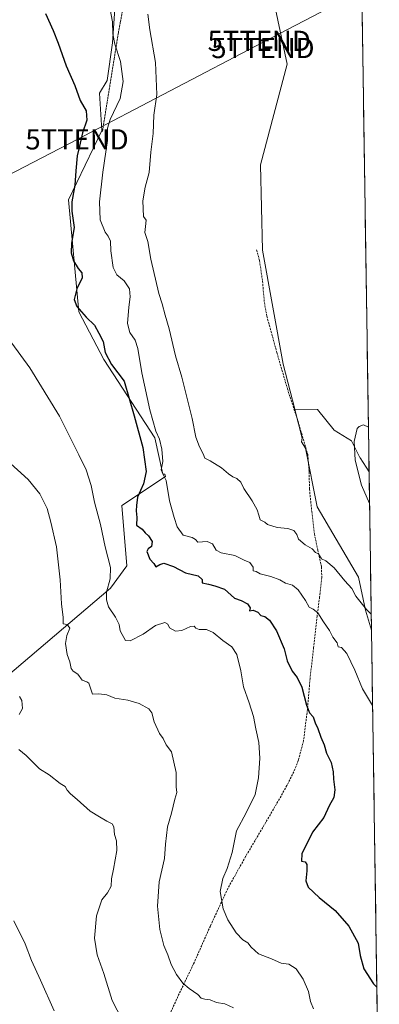
# Model space of a CAD drawing. Units: metres. Extents: x 600424 to 603867, y 4743044 to 4745408.
# Drawn here: x 603673 to 603851, y 4743957 to 4744445 of the extents above; entities that cross this region are included whole.
import ezdxf
from ezdxf.enums import TextEntityAlignment as Align

# ---------------------------------------------------------------- set-up
doc = ezdxf.new("R2010")
doc.units = ezdxf.units.M
doc.header["$MEASUREMENT"] = 0
doc.linetypes.add('TRAZOS', pattern=[0.75, 0.5, -0.25])
doc.linetypes.add('TRAZOSX2', pattern=[1.5, 1, -0.5])
doc.layers.get('0').update_dxf_attribs({"lineweight": 5})
for name, color, linetype, lineweight in [('Alambrada', 19, 'TRAZOS', 0), ('Cultivos herbáceos CxS', 92, 'Continuous', 0), ('Curva de nivel maestra', 36, 'Continuous', 30), ('Curva de nivel normal', 36, 'Continuous', 0), ('Entidad de ámbito territorial CxS', 92, 'Continuous', 0), ('Municipio CxS', 142, 'Continuous', 0), ('Pastizal CxS', 92, 'Continuous', 0), ('Senda', 19, 'TRAZOSX2', 0), ('Tendido', 6, 'Continuous', 0), ('Torre de tendido puntual', 7, 'Continuous', 0)]:
    doc.layers.add(name, color=color, linetype=linetype, lineweight=lineweight)

# ---------------------------------------------------------------- blocks, each defined once
blk = doc.blocks.new('*U150')
at = {"layer": 'Cultivos herbáceos CxS', "color": 92, "linetype": 'Continuous', "lineweight": 0}
blk.add_polyline3d([(603847.18, 4744142.43, 415.95), (603844.27, 4744152.42, 415.41), (603840.76, 4744168.72, 413.5), (603820.22, 4744203.64, 412.06), (603814.44, 4744232.74, 411.53), (603812.53, 4744235.8, 411.52), (603812.51, 4744235.84, 411.52), (603812.83, 4744237.69, 411.44), (603809.2, 4744251.84, 411.17), (603809.15, 4744252.05, 411.16), (603820.42, 4744251.91, 410.66), (603828.75, 4744241.66, 410.65), (603837.29, 4744236.23, 410.24), (603841.52, 4744227.76, 410.13), (603841.53, 4744227.88, 410.13), (603846, 4744221.02, 409.93), (603847.18, 4744142.43, 415.95)], close=True, dxfattribs=at)
blk = doc.blocks.new('*U151')
at = {"layer": 'Cultivos herbáceos CxS', "color": 92, "linetype": 'Continuous', "lineweight": 0}
blk.add_polyline3d([(603720.6459, 4744460.2214, 418.2844), (603718.7283, 4744433.6131, 419.8957), (603716.1271, 4744414.8843, 421.6638), (603712.3437, 4744408.5787, 422.2621), (603713.4521, 4744390.0967, 420.3563), (603696.9549, 4744355.7554, 424.5463), (603702.0895, 4744300.2873, 425.4778), (603714.4152, 4744276.6619, 425.3043), (603739.8204, 4744237.8602, 420.3944), (603743.7433, 4744219.7135, 419.8441), (603744.7706, 4744219.7135, 419.5617), (603744.9961, 4744218.6697, 419.5466), (603723.4183, 4744204.2845, 427.0364), (603725.9086, 4744174.4114, 426.0071), (603717.7507, 4744163.2692, 427.6423), (603662.111, 4744116.0449, 439.8337)], dxfattribs=at)
blk = doc.blocks.new('*U152')
at = {"layer": 'Cultivos herbáceos CxS', "color": 92, "linetype": 'Continuous', "lineweight": 0}
blk.add_polyline3d([(603809.15, 4744252.05, 411.16), (603809.2, 4744251.84, 411.17), (603812.83, 4744237.69, 411.44), (603812.51, 4744235.84, 411.52), (603812.53, 4744235.8, 411.52), (603814.44, 4744232.74, 411.53), (603820.22, 4744203.64, 412.06), (603840.76, 4744168.72, 413.5), (603844.27, 4744152.42, 415.41), (603847.18, 4744142.43, 415.95)], dxfattribs=at)
blk = doc.blocks.new('*U154')
at = {"layer": 'Pastizal CxS', "color": 92, "linetype": 'Continuous', "lineweight": 0}
blk.add_polyline3d([(603809.15, 4744252.05, 411.16), (603809.2, 4744251.84, 411.17), (603812.83, 4744237.69, 411.44), (603812.51, 4744235.84, 411.52), (603812.53, 4744235.8, 411.52), (603814.44, 4744232.74, 411.53), (603820.22, 4744203.64, 412.06), (603840.76, 4744168.72, 413.5), (603844.27, 4744152.42, 415.41), (603847.18, 4744142.43, 415.95)], dxfattribs=at)
blk = doc.blocks.new('*U159')
at = {"layer": 'Curva de nivel normal', "color": 36, "linetype": 'Continuous', "lineweight": 0}
blk.add_polyline3d([(603717.17, 4744452.63, 420), (603718.77, 4744444.01, 420), (603718.98, 4744437.95, 420), (603719.94, 4744432.79, 420), (603722.83, 4744424.28, 420), (603724.03, 4744414.32, 420), (603722.63, 4744405.92, 420), (603717.57, 4744395.53, 420), (603716.34, 4744391.18, 420), (603716.31, 4744385.15, 420), (603713.95, 4744369.46, 420), (603712.39, 4744354.71, 420), (603712.74, 4744345.78, 420), (603715.08, 4744339.73, 420), (603716.69, 4744337.65, 420), (603717.74, 4744335.17, 420), (603717.91, 4744330.41, 420), (603719.15, 4744322.12, 420), (603720.91, 4744318.62, 420), (603724.58, 4744315.51, 420), (603727.25, 4744311.64, 420), (603727.62, 4744307.64, 420), (603726.83, 4744302.58, 420), (603726.29, 4744294.51, 420), (603727.42, 4744290.06, 420), (603730.04, 4744286.21, 420), (603731.37, 4744282.01, 420), (603733.36, 4744269.98, 420), (603737.25, 4744251.67, 420), (603740.27, 4744241.06, 420), (603742.12, 4744237.15, 420), (603743.22, 4744232.21, 420), (603743.71, 4744226.02, 420), (603742.93, 4744221.9, 420), (603743.98, 4744219.64, 420), (603745.44, 4744216.71, 420), (603747, 4744206.52, 420), (603749.38, 4744198.35, 420), (603750.85, 4744193.6, 420), (603753.85, 4744189.52, 420), (603758.31, 4744188.36, 420), (603759.91, 4744187.42, 420), (603761.15, 4744186.04, 420), (603765.64, 4744186.37, 420), (603768.36, 4744185.21, 420), (603770.15, 4744182.15, 420), (603772.73, 4744180.76, 420), (603779.52, 4744179.5, 420), (603784.13, 4744177.24, 420), (603786.95, 4744176.03, 420), (603788.47, 4744173.74, 420), (603788.57, 4744171.85, 420), (603790.07, 4744171.59, 420), (603792.06, 4744170.43, 420), (603797.34, 4744169, 420), (603801.77, 4744167.44, 420), (603804.57, 4744165.78, 420), (603807.98, 4744164.78, 420), (603810.8, 4744162.44, 420), (603814.5, 4744157.11, 420), (603816.26, 4744153.83, 420), (603818.3, 4744152.92, 420), (603820.55, 4744151.12, 420), (603823.34, 4744146.68, 420), (603826.35, 4744142.36, 420), (603828.06, 4744139.07, 420), (603830.11, 4744136.13, 420), (603830.7, 4744134.19, 420), (603832.37, 4744133.96, 420), (603835.04, 4744130.87, 420), (603839, 4744122.69, 420), (603842.77, 4744113.45, 420), (603847.75, 4744105.08, 420)], dxfattribs=at)
blk = doc.blocks.new('*U167')
at = {"layer": 'Curva de nivel maestra', "color": 36, "linetype": 'Continuous', "lineweight": 30}
blk.add_polyline3d([(603685.64, 4744448, 425), (603689.37, 4744439.65, 425), (603691.9, 4744433.3, 425), (603695.79, 4744422.21, 425), (603700.06, 4744412.31, 425), (603702.73, 4744405.03, 425), (603705.76, 4744399.8, 425), (603705.99, 4744395.19, 425), (603703.94, 4744388.87, 425), (603702.44, 4744382.4, 425), (603701.27, 4744377.56, 425), (603700.55, 4744370.13, 425), (603700.16, 4744362.94, 425), (603698.57, 4744354.82, 425), (603698.59, 4744350.16, 425), (603699.84, 4744341.94, 425), (603698.47, 4744334.28, 425), (603698.31, 4744329.53, 425), (603699.48, 4744325.55, 425), (603701.83, 4744321.73, 425), (603703.65, 4744319.61, 425), (603703.74, 4744317.08, 425), (603701.05, 4744311.67, 425), (603699.77, 4744306.29, 425), (603701.04, 4744302.82, 425), (603705.67, 4744297.64, 425), (603709.9, 4744293.61, 425), (603712.08, 4744289.71, 425), (603714.23, 4744285.5, 425), (603715.16, 4744280.06, 425), (603718.31, 4744274.19, 425), (603724.63, 4744265.94, 425), (603729.52, 4744248.66, 425), (603733.79, 4744233.03, 425), (603735.44, 4744221.17, 425), (603734.21, 4744215.01, 425), (603731.2, 4744208.45, 425), (603730.64, 4744204.29, 425), (603730.54, 4744201.53, 425), (603730.88, 4744198.26, 425), (603730.61, 4744194.46, 425), (603733.53, 4744192.5, 425), (603735.06, 4744190.71, 425), (603736.65, 4744189.3, 425), (603738.39, 4744186.36, 425), (603738.18, 4744183.93, 425), (603736.54, 4744182.73, 425), (603735.75, 4744181.54, 425), (603737.31, 4744177.69, 425), (603739.26, 4744175.58, 425), (603740.23, 4744173.94, 425), (603742.26, 4744175.08, 425), (603744.22, 4744175.68, 425), (603748.97, 4744174.02, 425), (603755, 4744170.85, 425), (603761.23, 4744169.35, 425), (603763.3, 4744167.64, 425), (603763.31, 4744165.89, 425), (603766.34, 4744165.26, 425), (603769.48, 4744164.48, 425), (603774.36, 4744162.78, 425), (603779.3, 4744158.3, 425), (603782.55, 4744157.17, 425), (603785.76, 4744155.56, 425), (603787.02, 4744153.62, 425), (603786.76, 4744152.09, 425), (603788.45, 4744152.36, 425), (603790.83, 4744151.46, 425), (603792.26, 4744149.75, 425), (603794.28, 4744149.17, 425), (603796.6, 4744147.49, 425), (603800.13, 4744142.2, 425), (603803.91, 4744133.16, 425), (603805.38, 4744127.35, 425), (603807.92, 4744122.09, 425), (603810.31, 4744119.01, 425), (603812.58, 4744114.26, 425), (603814.96, 4744105.3, 425), (603816.5, 4744101.54, 425), (603818.21, 4744099.51, 425), (603819.25, 4744096.59, 425), (603820.67, 4744093.67, 425), (603822.12, 4744089.52, 425), (603823.73, 4744085.62, 425), (603824.81, 4744081.55, 425), (603827.18, 4744076.87, 425), (603828.24, 4744072.27, 425), (603828.31, 4744068.67, 425), (603829.07, 4744063.33, 425), (603828.5, 4744059.52, 425), (603826.14, 4744055.35, 425), (603823.52, 4744049.68, 425), (603817.95, 4744042.35, 425), (603812.74, 4744031.66, 425), (603812.49, 4744027.97, 425), (603814.27, 4744027.62, 425), (603815.12, 4744026.29, 425), (603815.17, 4744023.15, 425), (603814.56, 4744018.31, 425), (603815.78, 4744015.08, 425), (603821.25, 4744009.98, 425), (603829.18, 4744003.49, 425), (603836.02, 4743995.76, 425), (603840.51, 4743987.44, 425), (603841.63, 4743981.31, 425), (603843.37, 4743974.57, 425), (603848.12, 4743967.24, 425), (603849.85, 4743965.5, 425)], dxfattribs=at)
blk = doc.blocks.new('5TTEND')
blk.add_text('5TTEND', height=10).set_placement((0, 0), align=Align.MIDDLE_CENTER)

msp = doc.modelspace()

# ---------------------------------------------------------------- linework, layer by layer
at = {"layer": 'Alambrada', "color": 19, "linetype": 'TRAZOS', "lineweight": 0}
msp.add_polyline3d([(603728.83, 4744463.74, 416.96), (603724.39, 4744452.95, 417.67), (603721.69, 4744438.52, 419.05), (603713.77, 4744389.49, 421.3)], dxfattribs=at)
at = {"layer": 'Cultivos herbáceos CxS', "color": 92, "linetype": 'Continuous', "lineweight": 0}
for points in [[(603572.35, 4744029.95, 451.99), (603572.42, 4744029.89, 451.99), (603578.37, 4744036.36, 451.84), (603616.12, 4744077.47, 445.8), (603616.39, 4744077.24, 445.78), (603662.11, 4744116.04, 439.83), (603717.75, 4744163.27, 427.64), (603725.91, 4744174.41, 426.01), (603723.42, 4744204.28, 427.04), (603745, 4744218.67, 419.55), (603744.77, 4744219.71, 419.56), (603743.74, 4744219.71, 419.84), (603739.82, 4744237.86, 420.39), (603714.42, 4744276.66, 425.3), (603702.09, 4744300.29, 425.48), (603696.95, 4744355.76, 424.55), (603713.45, 4744390.1, 420.36), (603712.34, 4744408.58, 422.26), (603716.13, 4744414.88, 421.66), (603718.73, 4744433.61, 419.9), (603720.65, 4744460.22, 418.28)], [(603809.15, 4744252.05, 411.16), (603820.42, 4744251.91, 410.66), (603828.75, 4744241.66, 410.65), (603837.29, 4744236.23, 410.24), (603841.52, 4744227.76, 410.13), (603841.53, 4744227.88, 410.13), (603846, 4744221.02, 409.93)], [(603846, 4744221.02, 409.93), (603847.18, 4744142.43, 415.95)]]:
    msp.add_polyline3d(points, dxfattribs=at)
at = {"layer": 'Curva de nivel normal', "color": 36, "linetype": 'Continuous', "lineweight": 0}
for points in [[(603736.29, 4744447.78, 415), (603737.29, 4744439.9, 415), (603740.16, 4744423.85, 415), (603740.77, 4744407.92, 415), (603739.29, 4744397.63, 415), (603738.98, 4744388.67, 415), (603737.79, 4744379.3, 415), (603736.89, 4744369.32, 415), (603734.92, 4744362.05, 415), (603733.9, 4744355.2, 415), (603734.22, 4744347.52, 415), (603735.54, 4744345.68, 415), (603735.08, 4744342.52, 415), (603734.77, 4744339.48, 415), (603736.27, 4744335, 415), (603737.84, 4744326.25, 415), (603741.81, 4744309.33, 415), (603743.46, 4744304.15, 415), (603744.92, 4744298.55, 415), (603746.83, 4744291.8, 415), (603750.06, 4744278.36, 415), (603753.22, 4744267.87, 415), (603758.3, 4744247.29, 415), (603760.18, 4744238.17, 415), (603761.96, 4744233.3, 415), (603763.81, 4744229.87, 415), (603764.5, 4744227.73, 415), (603767.15, 4744226.35, 415), (603772.78, 4744222.96, 415), (603776.29, 4744219.96, 415), (603778.39, 4744218.47, 415), (603780.51, 4744217.62, 415), (603782.34, 4744215.88, 415), (603783.94, 4744212.76, 415), (603788.06, 4744206.53, 415), (603790.53, 4744202.04, 415), (603791.41, 4744199.52, 415), (603792.03, 4744197.15, 415), (603794.27, 4744195.93, 415), (603795.58, 4744194.91, 415), (603800.38, 4744193.27, 415), (603805.64, 4744192.85, 415), (603808.71, 4744191.93, 415), (603810.26, 4744189.91, 415), (603811.06, 4744187.51, 415), (603814.34, 4744184.78, 415), (603817.84, 4744182.82, 415), (603819.5, 4744181.04, 415), (603820.88, 4744180.33, 415), (603822.36, 4744177.75, 415), (603824.61, 4744176.78, 415), (603828.69, 4744173.43, 415), (603834.05, 4744166.84, 415), (603837.42, 4744163.1, 415), (603839.38, 4744159.39, 415), (603844.76, 4744152.7, 415), (603847.06, 4744150.47, 415)], [(603818.47, 4743954.87, 430), (603817.03, 4743958.48, 430), (603815.92, 4743963.43, 430), (603813.24, 4743969.51, 430), (603809.78, 4743974.58, 430), (603806.24, 4743976.91, 430), (603802.33, 4743977.51, 430), (603797.69, 4743979.55, 430), (603791.25, 4743982.12, 430), (603787.57, 4743985.37, 430), (603785.94, 4743987.49, 430), (603783.41, 4743989.09, 430), (603780.02, 4743992.49, 430), (603775.93, 4743998.93, 430), (603773.7, 4744004.36, 430), (603772.2, 4744012.93, 430), (603773.41, 4744019.35, 430), (603775.7, 4744024.35, 430), (603778.07, 4744032.35, 430), (603780.23, 4744043.01, 430), (603785, 4744051.98, 430), (603789.47, 4744061.03, 430), (603791.25, 4744069.31, 430), (603791.85, 4744079.03, 430), (603791.26, 4744086.76, 430), (603789.82, 4744093.52, 430), (603788.67, 4744099.76, 430), (603786.56, 4744106.47, 430), (603783.66, 4744114.33, 430), (603782.36, 4744122.35, 430), (603780.39, 4744130.41, 430), (603777.88, 4744134.29, 430), (603773.54, 4744137.38, 430), (603768.77, 4744141.36, 430), (603765.36, 4744142.76, 430), (603761.75, 4744142.75, 430), (603760.06, 4744143.4, 430), (603759.28, 4744144.48, 430), (603757.54, 4744144.32, 430), (603753.16, 4744142.36, 430), (603750.05, 4744142.04, 430), (603747.02, 4744143.67, 430), (603746.24, 4744145.51, 430), (603744.73, 4744146.33, 430), (603740.18, 4744144.74, 430), (603734.01, 4744140.44, 430), (603727.5, 4744137.16, 430), (603725.16, 4744137.3, 430), (603723.62, 4744140.28, 430), (603722.51, 4744142.2, 430), (603722.1, 4744145.34, 430), (603720.21, 4744148.9, 430), (603716.81, 4744154.11, 430), (603715.76, 4744157.57, 430), (603715.87, 4744161.33, 430), (603717.66, 4744167.91, 430), (603717.84, 4744173.48, 430), (603715.12, 4744183.78, 430), (603712.81, 4744194.8, 430), (603709.91, 4744205.9, 430), (603708.15, 4744214.13, 430), (603705.65, 4744221.96, 430), (603702.1, 4744229.4, 430), (603692.5, 4744248.48, 430), (603677.78, 4744272.44, 430), (603668.92, 4744284.71, 430)], [(603846.24, 4744205.19, 410), (603842.21, 4744214.35, 410), (603839.12, 4744226.71, 410), (603838.56, 4744236.02, 410), (603840.16, 4744242.33, 410), (603841.02, 4744243.47, 410), (603843.28, 4744244.2, 410), (603845.67, 4744243.11, 410)], [(603666.39, 4744226.69, 435), (603676.89, 4744217.2, 435), (603682.7, 4744210.02, 435), (603686.42, 4744202.74, 435), (603688.28, 4744195.93, 435), (603691.1, 4744183.76, 435), (603692.84, 4744167.5, 435), (603693.49, 4744155.48, 435), (603694.38, 4744148.71, 435), (603694.34, 4744145.68, 435), (603696.3, 4744145.29, 435), (603697.66, 4744143.43, 435), (603696.09, 4744139.84, 435), (603695.48, 4744135.92, 435), (603696.34, 4744130.39, 435), (603697.62, 4744126.83, 435), (603698.32, 4744123.45, 435), (603699.22, 4744122.08, 435), (603701.6, 4744120.59, 435), (603703.75, 4744117.63, 435), (603706, 4744116.86, 435), (603707.02, 4744116.23, 435), (603708.82, 4744110.74, 435), (603711.98, 4744110.98, 435), (603716.05, 4744110.49, 435), (603719.94, 4744108.8, 435), (603726.46, 4744107.79, 435), (603732.02, 4744106.18, 435), (603736.78, 4744103.52, 435), (603738.32, 4744101.44, 435), (603739.48, 4744097.1, 435), (603742.05, 4744091.23, 435), (603743.84, 4744088.8, 435), (603745.45, 4744085.67, 435), (603748.04, 4744082.26, 435), (603750.3, 4744072, 435), (603750.42, 4744064.86, 435), (603750.62, 4744062.09, 435), (603749.7, 4744058.74, 435), (603748.02, 4744051.85, 435), (603746.11, 4744044.97, 435), (603745.1, 4744036.5, 435), (603744.54, 4744029.29, 435), (603741.9, 4744017.84, 435), (603741.03, 4744005.64, 435), (603742.2, 4743994.16, 435), (603744.28, 4743986.28, 435), (603746.28, 4743981.54, 435), (603747.8, 4743976.8, 435), (603750.46, 4743971.81, 435), (603753.71, 4743967.62, 435), (603756.87, 4743964.83, 435), (603761.16, 4743961.96, 435), (603762.82, 4743960.19, 435), (603764.54, 4743959.56, 435), (603767.28, 4743959.28, 435), (603770.4, 4743957.93, 435), (603774.4, 4743957.32, 435), (603778.8, 4743955.4, 435)], [(603672.56, 4744100.67, 440), (603674.12, 4744103.59, 440), (603673.85, 4744107.63, 440), (603672.62, 4744109.64, 440)], [(603723.65, 4743949.34, 440), (603718.63, 4743959.02, 440), (603714.46, 4743972.36, 440), (603711.2, 4743981.55, 440), (603709.87, 4743989.78, 440), (603710.79, 4744000.88, 440), (603713.43, 4744008.77, 440), (603716.24, 4744012.35, 440), (603718.1, 4744015.69, 440), (603718.22, 4744019.19, 440), (603719.36, 4744024.03, 440), (603720.89, 4744033.23, 440), (603720.7, 4744038.04, 440), (603719.81, 4744041.28, 440), (603719.47, 4744045.02, 440), (603718.68, 4744046.49, 440), (603715.98, 4744047.75, 440), (603712.3, 4744050.03, 440), (603707.67, 4744052.7, 440), (603701.26, 4744058.5, 440), (603697.97, 4744061.29, 440), (603696.25, 4744063.26, 440), (603695.28, 4744064.95, 440), (603692.91, 4744066.55, 440), (603687.39, 4744070.73, 440), (603682.52, 4744073.83, 440), (603675.93, 4744080.31, 440), (603672.34, 4744083.34, 440)], [(603669.93, 4743998.36, 445), (603675.52, 4743986.97, 445), (603678.59, 4743978.8, 445), (603683.12, 4743968.97, 445), (603689.82, 4743953.85, 445)]]:
    msp.add_polyline3d(points, dxfattribs=at)
at = {"layer": 'Entidad de ámbito territorial CxS', "color": 92, "linetype": 'Continuous', "lineweight": 0}
msp.add_polyline3d([(603842.56, 4744449.09, 410.47), (603842.63, 4744444.09, 410.59), (603842.71, 4744439.1, 410.53), (603842.78, 4744434.1, 410.46), (603842.86, 4744429.1, 410.35), (603842.94, 4744424.11, 410.3), (603843.01, 4744419.11, 410.39), (603843.09, 4744414.11, 410.43), (603843.16, 4744409.12, 410.32), (603843.24, 4744404.12, 410.22), (603843.31, 4744399.12, 410.27), (603843.39, 4744394.13, 410.33), (603843.46, 4744389.13, 410.21), (603843.54, 4744384.13, 410.37), (603843.61, 4744379.14, 410.31), (603843.69, 4744374.14, 410.31), (603843.76, 4744369.14, 410.25), (603843.84, 4744364.15, 410.24), (603843.92, 4744359.15, 410.23), (603843.99, 4744354.15, 410.24), (603844.07, 4744349.16, 410.25), (603844.14, 4744344.16, 410.29), (603844.22, 4744339.16, 410.31), (603844.29, 4744334.17, 409.99), (603844.37, 4744329.17, 410.3), (603844.44, 4744324.17, 410.33), (603844.52, 4744319.18, 410.24), (603844.59, 4744314.18, 410.29), (603844.67, 4744309.19, 410.17), (603844.74, 4744304.19, 410.1), (603844.82, 4744299.19, 410.18), (603844.89, 4744294.2, 410.13), (603844.97, 4744289.2, 410.18), (603845.05, 4744284.2, 410.18), (603845.12, 4744279.21, 410.19), (603845.2, 4744274.21, 410.1), (603845.27, 4744269.21, 410.13), (603845.35, 4744264.22, 410.25), (603845.42, 4744259.22, 410.28), (603845.5, 4744254.22, 410.06), (603845.57, 4744249.23, 409.94), (603845.65, 4744244.23, 409.95), (603845.72, 4744239.23, 409.94), (603845.8, 4744234.24, 409.91), (603845.87, 4744229.24, 409.98), (603845.95, 4744224.24, 409.99), (603846.03, 4744219.25, 410.01), (603846.1, 4744214.25, 409.99), (603846.18, 4744209.25, 409.99), (603846.25, 4744204.26, 410.04), (603846.33, 4744199.26, 410.11), (603846.4, 4744194.26, 410.27), (603846.48, 4744189.27, 410.55), (603846.55, 4744184.27, 411.09), (603846.63, 4744179.27, 411.71), (603846.7, 4744174.28, 412.32), (603846.78, 4744169.28, 412.47), (603846.85, 4744164.28, 413.07), (603846.93, 4744159.29, 413.24), (603847, 4744154.29, 414.22), (603847.08, 4744149.29, 414.97), (603847.16, 4744144.3, 415.73), (603847.23, 4744139.3, 416.28), (603847.31, 4744134.31, 416.92), (603847.38, 4744129.31, 417.5), (603847.46, 4744124.31, 417.98), (603847.53, 4744119.32, 418.28), (603847.61, 4744114.32, 418.61), (603847.68, 4744109.32, 419.35), (603847.76, 4744104.33, 419.9), (603847.83, 4744099.33, 420.32), (603847.91, 4744094.33, 420.75), (603847.98, 4744089.34, 421.18), (603848.06, 4744084.34, 421.43), (603848.13, 4744079.34, 421.43), (603848.21, 4744074.35, 421.52), (603848.29, 4744069.35, 421.61), (603848.36, 4744064.35, 421.59), (603848.44, 4744059.36, 421.6), (603848.51, 4744054.36, 421.49), (603848.59, 4744049.36, 421.29), (603848.66, 4744044.37, 421.07), (603848.74, 4744039.37, 420.91), (603848.81, 4744034.37, 420.69), (603848.89, 4744029.38, 420.65), (603848.96, 4744024.38, 420.98), (603849.04, 4744019.38, 421.42), (603849.11, 4744014.39, 421.86), (603849.19, 4744009.39, 422.18), (603849.27, 4744004.39, 422.43), (603849.34, 4743999.4, 422.73), (603849.42, 4743994.4, 423.01), (603849.49, 4743989.4, 423.33), (603849.57, 4743984.41, 423.42), (603849.64, 4743979.41, 423.63), (603849.72, 4743974.42, 424.03), (603849.79, 4743969.42, 424.5), (603849.87, 4743964.42, 424.94), (603849.94, 4743959.43, 425.37), (603850.02, 4743954.43, 426.44)], dxfattribs=at)
at = {"layer": 'Municipio CxS', "color": 142, "linetype": 'Continuous', "lineweight": 0}
msp.add_polyline3d([(603842.56, 4744449.09, 410.47), (603842.63, 4744444.09, 410.59), (603842.71, 4744439.1, 410.53), (603842.78, 4744434.1, 410.46), (603842.86, 4744429.1, 410.35), (603842.94, 4744424.11, 410.3), (603843.01, 4744419.11, 410.39), (603843.09, 4744414.11, 410.43), (603843.16, 4744409.12, 410.32), (603843.24, 4744404.12, 410.22), (603843.31, 4744399.12, 410.27), (603843.39, 4744394.13, 410.33), (603843.46, 4744389.13, 410.21), (603843.54, 4744384.13, 410.37), (603843.61, 4744379.14, 410.31), (603843.69, 4744374.14, 410.31), (603843.76, 4744369.14, 410.25), (603843.84, 4744364.15, 410.24), (603843.92, 4744359.15, 410.23), (603843.99, 4744354.15, 410.24), (603844.07, 4744349.16, 410.25), (603844.14, 4744344.16, 410.29), (603844.22, 4744339.16, 410.31), (603844.29, 4744334.17, 409.99), (603844.37, 4744329.17, 410.3), (603844.44, 4744324.17, 410.33), (603844.52, 4744319.18, 410.24), (603844.59, 4744314.18, 410.29), (603844.67, 4744309.19, 410.17), (603844.74, 4744304.19, 410.1), (603844.82, 4744299.19, 410.18), (603844.89, 4744294.2, 410.13), (603844.97, 4744289.2, 410.18), (603845.05, 4744284.2, 410.18), (603845.12, 4744279.21, 410.19), (603845.2, 4744274.21, 410.1), (603845.27, 4744269.21, 410.13), (603845.35, 4744264.22, 410.25), (603845.42, 4744259.22, 410.28), (603845.5, 4744254.22, 410.06), (603845.57, 4744249.23, 409.94), (603845.65, 4744244.23, 409.95), (603845.72, 4744239.23, 409.94), (603845.8, 4744234.24, 409.91), (603845.87, 4744229.24, 409.98), (603845.95, 4744224.24, 409.99), (603846.03, 4744219.25, 410.01), (603846.1, 4744214.25, 409.99), (603846.18, 4744209.25, 409.99), (603846.25, 4744204.26, 410.04), (603846.33, 4744199.26, 410.11), (603846.4, 4744194.26, 410.27), (603846.48, 4744189.27, 410.55), (603846.55, 4744184.27, 411.09), (603846.63, 4744179.27, 411.71), (603846.7, 4744174.28, 412.32), (603846.78, 4744169.28, 412.47), (603846.85, 4744164.28, 413.07), (603846.93, 4744159.29, 413.24), (603847, 4744154.29, 414.22), (603847.08, 4744149.29, 414.97), (603847.16, 4744144.3, 415.73), (603847.23, 4744139.3, 416.28), (603847.31, 4744134.31, 416.92), (603847.38, 4744129.31, 417.5), (603847.46, 4744124.31, 417.98), (603847.53, 4744119.32, 418.28), (603847.61, 4744114.32, 418.61), (603847.68, 4744109.32, 419.35), (603847.76, 4744104.33, 419.9), (603847.83, 4744099.33, 420.32), (603847.91, 4744094.33, 420.75), (603847.98, 4744089.34, 421.18), (603848.06, 4744084.34, 421.43), (603848.13, 4744079.34, 421.43), (603848.21, 4744074.35, 421.52), (603848.29, 4744069.35, 421.61), (603848.36, 4744064.35, 421.59), (603848.44, 4744059.36, 421.6), (603848.51, 4744054.36, 421.49), (603848.59, 4744049.36, 421.29), (603848.66, 4744044.37, 421.07), (603848.74, 4744039.37, 420.91), (603848.81, 4744034.37, 420.69), (603848.89, 4744029.38, 420.65), (603848.96, 4744024.38, 420.98), (603849.04, 4744019.38, 421.42), (603849.11, 4744014.39, 421.86), (603849.19, 4744009.39, 422.18), (603849.27, 4744004.39, 422.43), (603849.34, 4743999.4, 422.73), (603849.42, 4743994.4, 423.01), (603849.49, 4743989.4, 423.33), (603849.57, 4743984.41, 423.42), (603849.64, 4743979.41, 423.63), (603849.72, 4743974.42, 424.03), (603849.79, 4743969.42, 424.5), (603849.87, 4743964.42, 424.94), (603849.94, 4743959.43, 425.37), (603850.02, 4743954.43, 426.44)], dxfattribs=at)
at = {"layer": 'Pastizal CxS', "color": 92, "linetype": 'Continuous', "lineweight": 0}
for points in [[(603840.91, 4744558.07, 410.08), (603834.35, 4744552.52, 410.24), (603827.76, 4744545.33, 410.24), (603824.16, 4744537.54, 410.25), (603819.37, 4744529.15, 410.52), (603815.77, 4744523.15, 410.61), (603802.59, 4744516.56, 410.77), (603790.6, 4744511.77, 410.91), (603779.21, 4744500.98, 410.79), (603778.66, 4744500.42, 410.77), (603779.21, 4744499.18, 410.72), (603785.92, 4744481.28, 410.52), (603790.64, 4744468.65, 410.66), (603799.67, 4744450.17, 410.37), (603805.31, 4744422.9, 410.29), (603792.15, 4744373.07, 410.35), (603793.09, 4744330.77, 410.46), (603803.43, 4744274.36, 410.55), (603809.15, 4744252.05, 411.16)], [(603840.91, 4744558.07, 410.08), (603834.35, 4744552.52, 410.24), (603827.76, 4744545.33, 410.24), (603824.16, 4744537.54, 410.25), (603819.37, 4744529.15, 410.52), (603815.77, 4744523.15, 410.61), (603802.59, 4744516.56, 410.77), (603790.6, 4744511.77, 410.91), (603779.21, 4744500.98, 410.79), (603778.66, 4744500.42, 410.77), (603779.21, 4744499.18, 410.72), (603785.92, 4744481.28, 410.52), (603790.64, 4744468.65, 410.66), (603799.67, 4744450.17, 410.37), (603805.31, 4744422.9, 410.29), (603792.15, 4744373.07, 410.35), (603793.09, 4744330.77, 410.46), (603803.43, 4744274.36, 410.55), (603809.15, 4744252.05, 411.16)], [(603840.91, 4744558.07, 410.08), (603846, 4744221.02, 409.93), (603846, 4744221.02, 409.93), (603841.53, 4744227.88, 410.13), (603841.52, 4744227.76, 410.13), (603837.29, 4744236.23, 410.24), (603828.75, 4744241.66, 410.65), (603820.42, 4744251.91, 410.66), (603809.15, 4744252.05, 411.16), (603803.43, 4744274.36, 410.55), (603793.09, 4744330.77, 410.46), (603792.15, 4744373.07, 410.35), (603805.31, 4744422.9, 410.29), (603799.67, 4744450.17, 410.37)], [(603840.91, 4744558.07, 410.08), (603846, 4744221.02, 409.93)], [(603641.68, 4743924.89, 454.06), (603576.77, 4744016.7, 451.9), (603572.35, 4744029.95, 451.99), (603572.42, 4744029.89, 451.99), (603578.37, 4744036.36, 451.84), (603616.12, 4744077.47, 445.8), (603616.39, 4744077.24, 445.78), (603662.11, 4744116.04, 439.83), (603717.75, 4744163.27, 427.64), (603725.91, 4744174.41, 426.01), (603723.42, 4744204.28, 427.04), (603745, 4744218.67, 419.55), (603744.77, 4744219.71, 419.56), (603743.74, 4744219.71, 419.84), (603739.82, 4744237.86, 420.39), (603714.42, 4744276.66, 425.3), (603702.09, 4744300.29, 425.48), (603696.95, 4744355.76, 424.55), (603713.45, 4744390.1, 420.36), (603712.34, 4744408.58, 422.26), (603716.13, 4744414.88, 421.66), (603718.73, 4744433.61, 419.9), (603720.65, 4744460.22, 418.28)], [(603572.35, 4744029.95, 451.99), (603572.42, 4744029.89, 451.99), (603578.37, 4744036.36, 451.84), (603616.12, 4744077.47, 445.8), (603616.39, 4744077.24, 445.78), (603662.11, 4744116.04, 439.83), (603717.75, 4744163.27, 427.64), (603725.91, 4744174.41, 426.01), (603723.42, 4744204.28, 427.04), (603745, 4744218.67, 419.55), (603744.77, 4744219.71, 419.56), (603743.74, 4744219.71, 419.84), (603739.82, 4744237.86, 420.39), (603714.42, 4744276.66, 425.3), (603702.09, 4744300.29, 425.48), (603696.95, 4744355.76, 424.55), (603713.45, 4744390.1, 420.36), (603712.34, 4744408.58, 422.26), (603716.13, 4744414.88, 421.66), (603718.73, 4744433.61, 419.9), (603720.65, 4744460.22, 418.28)], [(603799.67, 4744450.17, 410.37), (603805.31, 4744422.9, 410.29), (603792.15, 4744373.07, 410.35), (603793.09, 4744330.77, 410.46), (603803.43, 4744274.36, 410.55), (603809.15, 4744252.05, 411.16), (603809.2, 4744251.84, 411.17), (603812.83, 4744237.69, 411.44), (603812.51, 4744235.84, 411.52), (603812.53, 4744235.8, 411.52), (603814.44, 4744232.74, 411.53), (603820.22, 4744203.64, 412.06), (603840.76, 4744168.72, 413.5), (603844.27, 4744152.42, 415.41), (603847.18, 4744142.43, 415.95), (603851.08, 4743884.33, 433.8)], [(603809.15, 4744252.05, 411.16), (603820.42, 4744251.91, 410.66), (603828.75, 4744241.66, 410.65), (603837.29, 4744236.23, 410.24), (603841.52, 4744227.76, 410.13), (603841.53, 4744227.88, 410.13), (603846, 4744221.02, 409.93)], [(603847.18, 4744142.43, 415.95), (603851.08, 4743884.33, 433.8)]]:
    msp.add_polyline3d(points, dxfattribs=at)
at = {"layer": 'Senda', "color": 19, "linetype": 'TRAZOSX2', "lineweight": 0}
msp.add_lwpolyline([(603790.19, 4744330.97), (603791.67, 4744325.7), (603793.19, 4744315.36), (603794.07, 4744304.9), (603795.32, 4744298.05), (603800.27, 4744280.05), (603805.49, 4744262.14), (603810.78, 4744245.94), (603815.6, 4744229.57), (603816.3, 4744220.96), (603816.44, 4744212.29), (603817.59, 4744201.25), (603818.87, 4744190.27), (603820.58, 4744182.1), (603822.36, 4744173.95), (603822.58, 4744168.51), (603821.48, 4744158.95), (603820.21, 4744149.38), (603818.48, 4744133.93), (603816.75, 4744118.46), (603815.41, 4744103.08), (603813.51, 4744087.77), (603810.92, 4744077.83), (603808.69, 4744072.32), (603805.26, 4744065.51), (603801.59, 4744058.93), (603794.03, 4744045.95), (603784.81, 4744030.35), (603775.98, 4744014.53), (603767.3, 4743995.85), (603758.96, 4743977.09), (603751.81, 4743962.29), (603745.07, 4743947.39)], dxfattribs=at)
at = {"layer": 'Tendido', "color": 6, "linetype": 'Continuous', "lineweight": 0}
msp.add_polyline3d([(603842.4, 4744459.41, 410.53), (603793.5, 4744433.87, 410.86), (603701.19, 4744385.69, 425.24), (603557.56, 4744311.2, 436.51), (603427.38, 4744243.76, 452.03), (603269.3, 4744159.89, 438.15), (603102, 4744073.69, 437.49), (602970.21, 4744004.66, 437.26), (602808.23, 4743919.25, 437.33), (602774.37, 4743905.65, 437.18)], dxfattribs=at)

# ---------------------------------------------------------------- block references
at = {"layer": 'Cultivos herbáceos CxS', "color": 92, "linetype": 'Continuous', "lineweight": 0}
for name in ['*U151', '*U150', '*U152']:
    msp.add_blockref(name, (0, 0), dxfattribs=at)
at = {"layer": 'Curva de nivel maestra', "color": 36, "linetype": 'Continuous', "lineweight": 30}
msp.add_blockref('*U167', (0, 0), dxfattribs=at)
at = {"layer": 'Curva de nivel normal', "color": 36, "linetype": 'Continuous', "lineweight": 0}
msp.add_blockref('*U159', (0, 0), dxfattribs=at)
at = {"layer": 'Pastizal CxS', "color": 92, "linetype": 'Continuous', "lineweight": 0}
msp.add_blockref('*U154', (0, 0), dxfattribs=at)
at = {"layer": 'Torre de tendido puntual', "linetype": 'Continuous', "lineweight": 0}
for p in [(603791.52, 4744434.53, 410.94), (603793.37, 4744430.96, 410.69), (603701.19, 4744385.69, 425.24)]:
    msp.add_blockref('5TTEND', p, dxfattribs=at)

doc.saveas('drawing.dxf')
